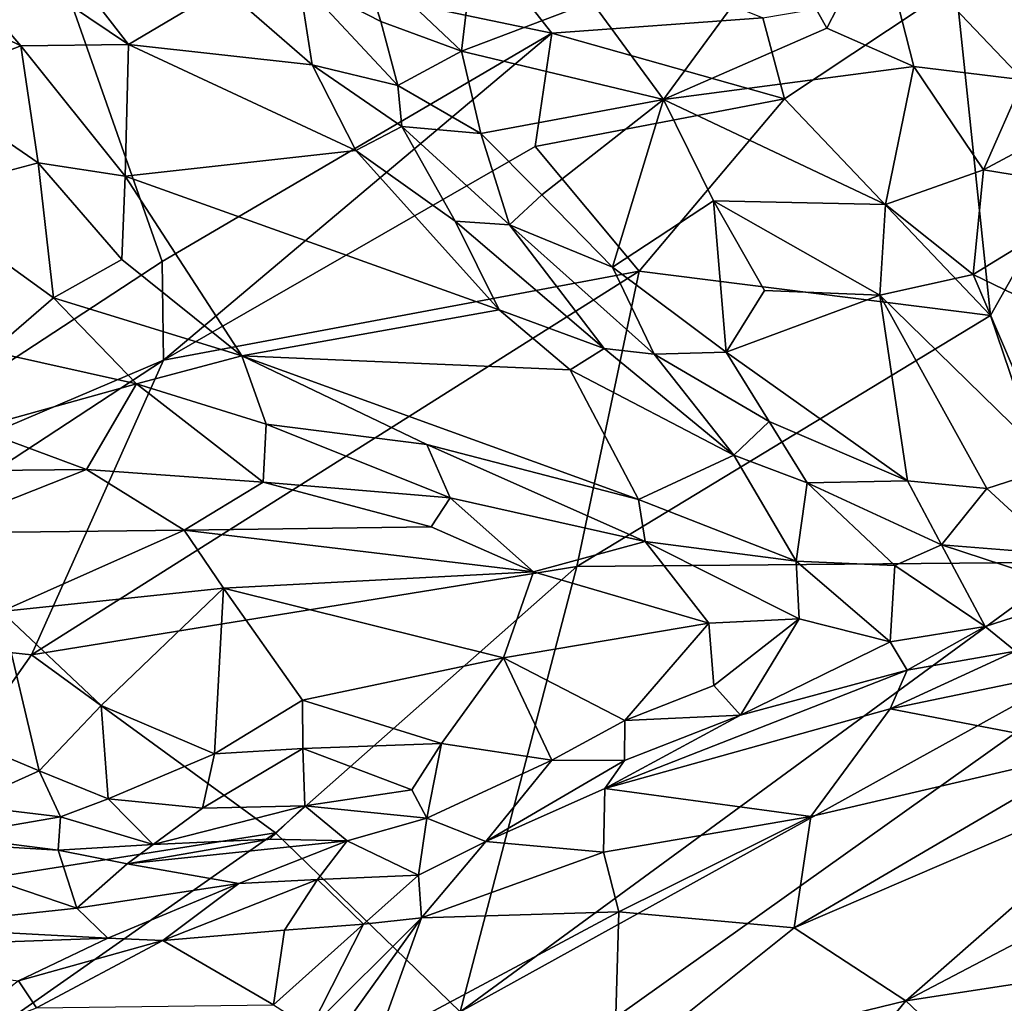
# Model space of a CAD drawing. Extents: x -1.58 to 1.58, y -2.57 to 1.36.
# Drawn here: x -0.84 to -0.65, y 0.84 to 1.02 of the extents above; entities that cross this region are included whole.
import ezdxf

# ---------------------------------------------------------------- set-up
doc = ezdxf.new("R2010")
doc.units = 0

msp = doc.modelspace()

# ---------------------------------------------------------------- linework, layer by layer
for points in [[(-0.83204, 1.03938, -0.26483), (-0.88126, 1.00044, -0.26465), (-0.88319, 1.07546, -0.26475)], [(-0.88383, 1.04053, 0.11278), (-0.83649, 1.01739, 0.18468), (-0.86418, 1.04968, 0.09273)], [(-0.81653, 1.01767, 0.18459), (-0.83589, 1.04274, 0.10899), (-0.86418, 1.04968, 0.09273)], [(-0.81653, 1.01767, 0.18459), (-0.86418, 1.04968, 0.09273), (-0.83649, 1.01739, 0.18468)], [(-0.73792, 1.01975, -0.2645), (-0.83204, 1.03938, -0.26483), (-0.75937, 1.04713, -0.26457)], [(-0.6987, 1.02262, -0.26471), (-0.73792, 1.01975, -0.2645), (-0.75937, 1.04713, -0.26457)], [(-0.81653, 1.01767, 0.18459), (-0.7988, 1.02818, 0.14753), (-0.83589, 1.04274, 0.10899)], [(-0.8547, 1.01032, 0.194), (-0.83649, 1.01739, 0.18468), (-0.88383, 1.04053, 0.11278)], [(-0.77348, 1.03426, 0.15644), (-0.75468, 1.01643, 0.21244), (-0.75185, 1.04042, 0.19534)], [(-0.75468, 1.01643, 0.21244), (-0.73046, 1.02558, 0.24927), (-0.75185, 1.04042, 0.19534)], [(-0.61461, 1.0416, -0.26721), (-0.65642, 0.96733, -0.26696), (-0.66286, 1.02873, -0.26727)], [(-0.61461, 1.0416, -0.26721), (-0.64092, 0.92154, -0.26652), (-0.65642, 0.96733, -0.26696)], [(-0.83204, 1.03938, -0.26483), (-0.81025, 0.97738, -0.26467), (-0.89063, 0.92475, -0.26454)], [(-0.83204, 1.03938, -0.26483), (-0.89063, 0.92475, -0.26454), (-0.88126, 1.00044, -0.26465)], [(-0.73792, 1.01975, -0.2645), (-0.81025, 0.97738, -0.26467), (-0.83204, 1.03938, -0.26483)], [(-0.68681, 1.02069, 0.31945), (-0.67724, 1.03932, 0.31352), (-0.69572, 1.03662, 0.29275)], [(-0.68681, 1.02069, 0.31945), (-0.67071, 1.01358, 0.34613), (-0.67724, 1.03932, 0.31352)], [(-0.67071, 1.01358, 0.34613), (-0.65038, 1.01109, 0.37019), (-0.67724, 1.03932, 0.31352)], [(-0.65038, 1.01109, 0.37019), (-0.6333, 1.03077, 0.36682), (-0.67724, 1.03932, 0.31352)], [(-0.71717, 1.00742, 0.28537), (-0.69572, 1.03662, 0.29275), (-0.73046, 1.02558, 0.24927)], [(-0.68681, 1.02069, 0.31945), (-0.69572, 1.03662, 0.29275), (-0.71717, 1.00742, 0.28537)], [(-0.78491, 1.02977, 0.14759), (-0.76968, 1.02189, 0.1788), (-0.77348, 1.03426, 0.15644)], [(-0.76968, 1.02189, 0.1788), (-0.75468, 1.01643, 0.21244), (-0.77348, 1.03426, 0.15644)], [(-0.78238, 1.01385, 0.18796), (-0.78491, 1.02977, 0.14759), (-0.7988, 1.02818, 0.14753)], [(-0.76652, 1.01002, 0.20317), (-0.76968, 1.02189, 0.1788), (-0.78491, 1.02977, 0.14759)], [(-0.76652, 1.01002, 0.20317), (-0.78491, 1.02977, 0.14759), (-0.78238, 1.01385, 0.18796)], [(-0.78238, 1.01385, 0.18796), (-0.7988, 1.02818, 0.14753), (-0.81653, 1.01767, 0.18459)], [(-0.66286, 1.02873, -0.26727), (-0.69472, 1.00756, -0.26724), (-0.6987, 1.02262, -0.26471)], [(-0.66286, 1.02873, -0.26727), (-0.65642, 0.96733, -0.26696), (-0.69472, 1.00756, -0.26724)], [(-0.75468, 1.01643, 0.21244), (-0.71717, 1.00742, 0.28537), (-0.73046, 1.02558, 0.24927)], [(-0.6987, 1.02262, -0.26471), (-0.69472, 1.00756, -0.26724), (-0.73792, 1.01975, -0.2645)], [(-0.76652, 1.01002, 0.20317), (-0.75468, 1.01643, 0.21244), (-0.76968, 1.02189, 0.1788)], [(-0.71717, 1.00742, 0.28537), (-0.67071, 1.01358, 0.34613), (-0.68681, 1.02069, 0.31945)], [(-0.73792, 1.01975, -0.2645), (-0.81001, 0.95906, -0.26628), (-0.81025, 0.97738, -0.26467)], [(-0.741, 0.99874, -0.2665), (-0.81001, 0.95906, -0.26628), (-0.73792, 1.01975, -0.2645)], [(-0.69472, 1.00756, -0.26724), (-0.741, 0.99874, -0.2665), (-0.73792, 1.01975, -0.2645)], [(-0.83328, 0.99565, 0.23287), (-0.83649, 1.01739, 0.18468), (-0.8547, 1.01032, 0.194)], [(-0.81714, 0.99319, 0.23995), (-0.81653, 1.01767, 0.18459), (-0.83649, 1.01739, 0.18468)], [(-0.83328, 0.99565, 0.23287), (-0.81714, 0.99319, 0.23995), (-0.83649, 1.01739, 0.18468)], [(-0.81714, 0.99319, 0.23995), (-0.77428, 0.998, 0.22301), (-0.81653, 1.01767, 0.18459)], [(-0.77428, 0.998, 0.22301), (-0.78238, 1.01385, 0.18796), (-0.81653, 1.01767, 0.18459)], [(-0.76652, 1.01002, 0.20317), (-0.75106, 1.00114, 0.23157), (-0.75468, 1.01643, 0.21244)], [(-0.75106, 1.00114, 0.23157), (-0.71717, 1.00742, 0.28537), (-0.75468, 1.01643, 0.21244)], [(-0.77428, 0.998, 0.22301), (-0.76578, 1.00241, 0.2168), (-0.78238, 1.01385, 0.18796)], [(-0.76578, 1.00241, 0.2168), (-0.76652, 1.01002, 0.20317), (-0.78238, 1.01385, 0.18796)], [(-0.67592, 0.98796, 0.35372), (-0.67071, 1.01358, 0.34613), (-0.71717, 1.00742, 0.28537)], [(-0.67592, 0.98796, 0.35372), (-0.65777, 0.99437, 0.37304), (-0.67071, 1.01358, 0.34613)], [(-0.65777, 0.99437, 0.37304), (-0.65038, 1.01109, 0.37019), (-0.67071, 1.01358, 0.34613)], [(-0.65777, 0.99437, 0.37304), (-0.63417, 0.99057, 0.39637), (-0.62464, 1.01205, 0.39163)], [(-0.65777, 0.99437, 0.37304), (-0.62464, 1.01205, 0.39163), (-0.65038, 1.01109, 0.37019)], [(-0.85658, 0.9895, 0.23039), (-0.83328, 0.99565, 0.23287), (-0.8547, 1.01032, 0.194)], [(-0.76578, 1.00241, 0.2168), (-0.75106, 1.00114, 0.23157), (-0.76652, 1.01002, 0.20317)], [(-0.69472, 1.00756, -0.26724), (-0.72169, 0.97554, -0.2672), (-0.741, 0.99874, -0.2665)], [(-0.65642, 0.96733, -0.26696), (-0.72169, 0.97554, -0.2672), (-0.69472, 1.00756, -0.26724)], [(-0.75106, 1.00114, 0.23157), (-0.73978, 0.98974, 0.25591), (-0.71717, 1.00742, 0.28537)], [(-0.72662, 0.97631, 0.28249), (-0.71717, 1.00742, 0.28537), (-0.73978, 0.98974, 0.25591)], [(-0.72662, 0.97631, 0.28249), (-0.70786, 0.98863, 0.30787), (-0.71717, 1.00742, 0.28537)], [(-0.70786, 0.98863, 0.30787), (-0.67592, 0.98796, 0.35372), (-0.71717, 1.00742, 0.28537)], [(-0.75583, 0.98488, 0.24895), (-0.76578, 1.00241, 0.2168), (-0.77428, 0.998, 0.22301)], [(-0.74576, 0.98418, 0.25478), (-0.75106, 1.00114, 0.23157), (-0.76578, 1.00241, 0.2168)], [(-0.75583, 0.98488, 0.24895), (-0.74576, 0.98418, 0.25478), (-0.76578, 1.00241, 0.2168)], [(-0.74576, 0.98418, 0.25478), (-0.73978, 0.98974, 0.25591), (-0.75106, 1.00114, 0.23157)], [(-0.741, 0.99874, -0.2665), (-0.72169, 0.97554, -0.2672), (-0.81001, 0.95906, -0.26628)], [(-0.74771, 0.96836, 0.27919), (-0.77428, 0.998, 0.22301), (-0.81714, 0.99319, 0.23995)], [(-0.74771, 0.96836, 0.27919), (-0.75583, 0.98488, 0.24895), (-0.77428, 0.998, 0.22301)], [(-0.83045, 0.97064, 0.27606), (-0.83328, 0.99565, 0.23287), (-0.85658, 0.9895, 0.23039)], [(-0.81773, 0.97771, 0.26935), (-0.81714, 0.99319, 0.23995), (-0.83328, 0.99565, 0.23287)], [(-0.83045, 0.97064, 0.27606), (-0.81773, 0.97771, 0.26935), (-0.83328, 0.99565, 0.23287)], [(-0.79549, 0.95984, 0.30412), (-0.81714, 0.99319, 0.23995), (-0.81773, 0.97771, 0.26935)], [(-0.79549, 0.95984, 0.30412), (-0.74771, 0.96836, 0.27919), (-0.81714, 0.99319, 0.23995)], [(-0.65965, 0.97494, 0.37598), (-0.65777, 0.99437, 0.37304), (-0.67592, 0.98796, 0.35372)], [(-0.65965, 0.97494, 0.37598), (-0.63417, 0.99057, 0.39637), (-0.65777, 0.99437, 0.37304)], [(-0.84204, 0.96068, 0.28139), (-0.83045, 0.97064, 0.27606), (-0.85658, 0.9895, 0.23039)], [(-0.74576, 0.98418, 0.25478), (-0.72662, 0.97631, 0.28249), (-0.73978, 0.98974, 0.25591)], [(-0.63842, 0.96467, 0.39738), (-0.63417, 0.99057, 0.39637), (-0.65965, 0.97494, 0.37598)], [(-0.72662, 0.97631, 0.28249), (-0.70552, 0.96054, 0.31559), (-0.70786, 0.98863, 0.30787)], [(-0.69839, 0.97198, 0.32491), (-0.67697, 0.97112, 0.35596), (-0.70786, 0.98863, 0.30787)], [(-0.70786, 0.98863, 0.30787), (-0.67697, 0.97112, 0.35596), (-0.67592, 0.98796, 0.35372)], [(-0.70552, 0.96054, 0.31559), (-0.69839, 0.97198, 0.32491), (-0.70786, 0.98863, 0.30787)], [(-0.67697, 0.97112, 0.35596), (-0.65965, 0.97494, 0.37598), (-0.67592, 0.98796, 0.35372)], [(-0.72819, 0.96119, 0.29578), (-0.74576, 0.98418, 0.25478), (-0.75583, 0.98488, 0.24895)], [(-0.74771, 0.96836, 0.27919), (-0.72819, 0.96119, 0.29578), (-0.75583, 0.98488, 0.24895)], [(-0.72819, 0.96119, 0.29578), (-0.71887, 0.96013, 0.30171), (-0.74576, 0.98418, 0.25478)], [(-0.74576, 0.98418, 0.25478), (-0.71887, 0.96013, 0.30171), (-0.72662, 0.97631, 0.28249)], [(-0.81025, 0.97738, -0.26467), (-0.81001, 0.95906, -0.26628), (-0.89063, 0.92475, -0.26454)], [(-0.83045, 0.97064, 0.27606), (-0.79549, 0.95984, 0.30412), (-0.81773, 0.97771, 0.26935)], [(-0.72169, 0.97554, -0.2672), (-0.73326, 0.92076, -0.26683), (-0.83453, 0.90434, -0.26675)], [(-0.72169, 0.97554, -0.2672), (-0.83453, 0.90434, -0.26675), (-0.81001, 0.95906, -0.26628)], [(-0.65642, 0.96733, -0.26696), (-0.73326, 0.92076, -0.26683), (-0.72169, 0.97554, -0.2672)], [(-0.71887, 0.96013, 0.30171), (-0.70552, 0.96054, 0.31559), (-0.72662, 0.97631, 0.28249)], [(-0.67697, 0.97112, 0.35596), (-0.64445, 0.93929, 0.39122), (-0.65965, 0.97494, 0.37598)], [(-0.64445, 0.93929, 0.39122), (-0.63842, 0.96467, 0.39738), (-0.65965, 0.97494, 0.37598)], [(-0.69839, 0.97198, 0.32491), (-0.70552, 0.96054, 0.31559), (-0.67697, 0.97112, 0.35596)], [(-0.70552, 0.96054, 0.31559), (-0.67186, 0.93662, 0.35904), (-0.67697, 0.97112, 0.35596)], [(-0.67697, 0.97112, 0.35596), (-0.65715, 0.93521, 0.37675), (-0.64445, 0.93929, 0.39122)], [(-0.67186, 0.93662, 0.35904), (-0.65715, 0.93521, 0.37675), (-0.67697, 0.97112, 0.35596)], [(-0.84204, 0.96068, 0.28139), (-0.815, 0.95468, 0.30526), (-0.83045, 0.97064, 0.27606)], [(-0.815, 0.95468, 0.30526), (-0.79549, 0.95984, 0.30412), (-0.83045, 0.97064, 0.27606)], [(-0.79549, 0.95984, 0.30412), (-0.73447, 0.95727, 0.30175), (-0.74771, 0.96836, 0.27919)], [(-0.73447, 0.95727, 0.30175), (-0.72819, 0.96119, 0.29578), (-0.74771, 0.96836, 0.27919)], [(-0.64092, 0.92154, -0.26652), (-0.73326, 0.92076, -0.26683), (-0.65642, 0.96733, -0.26696)], [(-0.84485, 0.94636, 0.29415), (-0.815, 0.95468, 0.30526), (-0.84204, 0.96068, 0.28139)], [(-0.73447, 0.95727, 0.30175), (-0.70408, 0.94143, 0.33009), (-0.72819, 0.96119, 0.29578)], [(-0.70408, 0.94143, 0.33009), (-0.71887, 0.96013, 0.30171), (-0.72819, 0.96119, 0.29578)], [(-0.69753, 0.94765, 0.32792), (-0.70552, 0.96054, 0.31559), (-0.71887, 0.96013, 0.30171)], [(-0.70408, 0.94143, 0.33009), (-0.69753, 0.94765, 0.32792), (-0.71887, 0.96013, 0.30171)], [(-0.69753, 0.94765, 0.32792), (-0.67186, 0.93662, 0.35904), (-0.70552, 0.96054, 0.31559)], [(-0.81001, 0.95906, -0.26628), (-0.88514, 0.90976, -0.26601), (-0.89063, 0.92475, -0.26454)], [(-0.83453, 0.90434, -0.26675), (-0.88514, 0.90976, -0.26601), (-0.81001, 0.95906, -0.26628)], [(-0.79097, 0.94715, 0.32282), (-0.79549, 0.95984, 0.30412), (-0.815, 0.95468, 0.30526)], [(-0.76111, 0.94338, 0.33239), (-0.72178, 0.93318, 0.35071), (-0.79549, 0.95984, 0.30412)], [(-0.72178, 0.93318, 0.35071), (-0.73447, 0.95727, 0.30175), (-0.79549, 0.95984, 0.30412)], [(-0.79097, 0.94715, 0.32282), (-0.76111, 0.94338, 0.33239), (-0.79549, 0.95984, 0.30412)], [(-0.72178, 0.93318, 0.35071), (-0.70408, 0.94143, 0.33009), (-0.73447, 0.95727, 0.30175)], [(-0.82432, 0.93877, 0.31388), (-0.815, 0.95468, 0.30526), (-0.84485, 0.94636, 0.29415)], [(-0.82432, 0.93877, 0.31388), (-0.7915, 0.93642, 0.332), (-0.815, 0.95468, 0.30526)], [(-0.7915, 0.93642, 0.332), (-0.79097, 0.94715, 0.32282), (-0.815, 0.95468, 0.30526)], [(-0.7915, 0.93642, 0.332), (-0.7568, 0.93346, 0.34613), (-0.79097, 0.94715, 0.32282)], [(-0.7568, 0.93346, 0.34613), (-0.76111, 0.94338, 0.33239), (-0.79097, 0.94715, 0.32282)], [(-0.70408, 0.94143, 0.33009), (-0.6905, 0.9363, 0.34234), (-0.69753, 0.94765, 0.32792)], [(-0.6905, 0.9363, 0.34234), (-0.67186, 0.93662, 0.35904), (-0.69753, 0.94765, 0.32792)], [(-0.854, 0.93841, 0.29281), (-0.82432, 0.93877, 0.31388), (-0.84485, 0.94636, 0.29415)], [(-0.72059, 0.9254, 0.36267), (-0.72178, 0.93318, 0.35071), (-0.76111, 0.94338, 0.33239)], [(-0.72059, 0.9254, 0.36267), (-0.76111, 0.94338, 0.33239), (-0.7568, 0.93346, 0.34613)], [(-0.72178, 0.93318, 0.35071), (-0.6925, 0.92175, 0.36991), (-0.70408, 0.94143, 0.33009)], [(-0.6925, 0.92175, 0.36991), (-0.6905, 0.9363, 0.34234), (-0.70408, 0.94143, 0.33009)], [(-0.85423, 0.92693, 0.29722), (-0.8062, 0.92749, 0.32867), (-0.82432, 0.93877, 0.31388)], [(-0.85423, 0.92693, 0.29722), (-0.82432, 0.93877, 0.31388), (-0.854, 0.93841, 0.29281)], [(-0.82432, 0.93877, 0.31388), (-0.8062, 0.92749, 0.32867), (-0.7915, 0.93642, 0.332)], [(-0.64386, 0.923, 0.39375), (-0.64445, 0.93929, 0.39122), (-0.65715, 0.93521, 0.37675)], [(-0.8062, 0.92749, 0.32867), (-0.7603, 0.92809, 0.34877), (-0.7915, 0.93642, 0.332)], [(-0.7603, 0.92809, 0.34877), (-0.7568, 0.93346, 0.34613), (-0.7915, 0.93642, 0.332)], [(-0.6925, 0.92175, 0.36991), (-0.6742, 0.92094, 0.37314), (-0.6905, 0.9363, 0.34234)], [(-0.6905, 0.9363, 0.34234), (-0.66554, 0.92478, 0.37254), (-0.67186, 0.93662, 0.35904)], [(-0.6742, 0.92094, 0.37314), (-0.66554, 0.92478, 0.37254), (-0.6905, 0.9363, 0.34234)], [(-0.66554, 0.92478, 0.37254), (-0.65715, 0.93521, 0.37675), (-0.67186, 0.93662, 0.35904)], [(-0.66554, 0.92478, 0.37254), (-0.64386, 0.923, 0.39375), (-0.65715, 0.93521, 0.37675)], [(-0.7603, 0.92809, 0.34877), (-0.74131, 0.91974, 0.3597), (-0.7568, 0.93346, 0.34613)], [(-0.74131, 0.91974, 0.3597), (-0.72059, 0.9254, 0.36267), (-0.7568, 0.93346, 0.34613)], [(-0.72059, 0.9254, 0.36267), (-0.6925, 0.92175, 0.36991), (-0.72178, 0.93318, 0.35071)], [(-0.8401, 0.91239, 0.30892), (-0.8062, 0.92749, 0.32867), (-0.85423, 0.92693, 0.29722)], [(-0.79888, 0.91674, 0.33368), (-0.8062, 0.92749, 0.32867), (-0.8401, 0.91239, 0.30892)], [(-0.8062, 0.92749, 0.32867), (-0.74131, 0.91974, 0.3597), (-0.7603, 0.92809, 0.34877)], [(-0.79888, 0.91674, 0.33368), (-0.74131, 0.91974, 0.3597), (-0.8062, 0.92749, 0.32867)], [(-0.74131, 0.91974, 0.3597), (-0.70873, 0.9102, 0.37362), (-0.72059, 0.9254, 0.36267)], [(-0.70873, 0.9102, 0.37362), (-0.69196, 0.911, 0.37881), (-0.72059, 0.9254, 0.36267)], [(-0.69196, 0.911, 0.37881), (-0.6925, 0.92175, 0.36991), (-0.72059, 0.9254, 0.36267)], [(-0.6742, 0.92094, 0.37314), (-0.65743, 0.9096, 0.39399), (-0.66554, 0.92478, 0.37254)], [(-0.65743, 0.9096, 0.39399), (-0.63819, 0.91579, 0.40455), (-0.66554, 0.92478, 0.37254)], [(-0.66554, 0.92478, 0.37254), (-0.63819, 0.91579, 0.40455), (-0.64386, 0.923, 0.39375)], [(-0.61913, 0.91315, -0.2655), (-0.75495, 0.83804, -0.26617), (-0.64092, 0.92154, -0.26652)], [(-0.64092, 0.92154, -0.26652), (-0.75495, 0.83804, -0.26617), (-0.73326, 0.92076, -0.26683)], [(-0.67507, 0.90673, 0.3888), (-0.6742, 0.92094, 0.37314), (-0.6925, 0.92175, 0.36991)], [(-0.67507, 0.90673, 0.3888), (-0.6925, 0.92175, 0.36991), (-0.69196, 0.911, 0.37881)], [(-0.73326, 0.92076, -0.26683), (-0.78919, 0.8713, -0.26665), (-0.83453, 0.90434, -0.26675)], [(-0.79888, 0.91674, 0.33368), (-0.74685, 0.9038, 0.3584), (-0.74131, 0.91974, 0.3597)], [(-0.75495, 0.83804, -0.26617), (-0.78919, 0.8713, -0.26665), (-0.73326, 0.92076, -0.26683)], [(-0.74685, 0.9038, 0.3584), (-0.70873, 0.9102, 0.37362), (-0.74131, 0.91974, 0.3597)], [(-0.67507, 0.90673, 0.3888), (-0.65743, 0.9096, 0.39399), (-0.6742, 0.92094, 0.37314)], [(-0.82161, 0.89494, 0.31971), (-0.79888, 0.91674, 0.33368), (-0.8401, 0.91239, 0.30892)], [(-0.80054, 0.88595, 0.32995), (-0.79888, 0.91674, 0.33368), (-0.82161, 0.89494, 0.31971)], [(-0.80054, 0.88595, 0.32995), (-0.7842, 0.89592, 0.34011), (-0.79888, 0.91674, 0.33368)], [(-0.7842, 0.89592, 0.34011), (-0.74685, 0.9038, 0.3584), (-0.79888, 0.91674, 0.33368)], [(-0.65743, 0.9096, 0.39399), (-0.6518, 0.90502, 0.40768), (-0.63819, 0.91579, 0.40455)], [(-0.84654, 0.88845, 0.30251), (-0.8331, 0.8828, 0.31059), (-0.8401, 0.91239, 0.30892)], [(-0.8331, 0.8828, 0.31059), (-0.82161, 0.89494, 0.31971), (-0.8401, 0.91239, 0.30892)], [(-0.61913, 0.91315, -0.2655), (-0.74032, 0.82688, -0.26526), (-0.75495, 0.83804, -0.26617)], [(-0.64225, 0.82446, -0.26533), (-0.74032, 0.82688, -0.26526), (-0.61913, 0.91315, -0.2655)], [(-0.70781, 0.89867, 0.37792), (-0.69196, 0.911, 0.37881), (-0.70873, 0.9102, 0.37362)], [(-0.70287, 0.89316, 0.38439), (-0.69196, 0.911, 0.37881), (-0.70781, 0.89867, 0.37792)], [(-0.70287, 0.89316, 0.38439), (-0.67507, 0.90673, 0.3888), (-0.69196, 0.911, 0.37881)], [(-0.83453, 0.90434, -0.26675), (-0.86638, 0.85909, -0.26637), (-0.88514, 0.90976, -0.26601)], [(-0.72436, 0.89217, 0.37023), (-0.70873, 0.9102, 0.37362), (-0.74685, 0.9038, 0.3584)], [(-0.72436, 0.89217, 0.37023), (-0.70781, 0.89867, 0.37792), (-0.70873, 0.9102, 0.37362)], [(-0.67189, 0.90147, 0.39713), (-0.65743, 0.9096, 0.39399), (-0.67507, 0.90673, 0.3888)], [(-0.6518, 0.90502, 0.40768), (-0.65743, 0.9096, 0.39399), (-0.67189, 0.90147, 0.39713)], [(-0.70287, 0.89316, 0.38439), (-0.67189, 0.90147, 0.39713), (-0.67507, 0.90673, 0.3888)], [(-0.63618, 0.88684, 0.50193), (-0.61761, 0.90623, 0.45646), (-0.6751, 0.8943, 0.40933)], [(-0.61761, 0.90623, 0.45646), (-0.6518, 0.90502, 0.40768), (-0.6751, 0.8943, 0.40933)], [(-0.78919, 0.8713, -0.26665), (-0.86638, 0.85909, -0.26637), (-0.83453, 0.90434, -0.26675)], [(-0.75838, 0.88787, 0.35234), (-0.74685, 0.9038, 0.3584), (-0.7842, 0.89592, 0.34011)], [(-0.75838, 0.88787, 0.35234), (-0.73791, 0.8848, 0.36677), (-0.74685, 0.9038, 0.3584)], [(-0.73791, 0.8848, 0.36677), (-0.72436, 0.89217, 0.37023), (-0.74685, 0.9038, 0.3584)], [(-0.6751, 0.8943, 0.40933), (-0.6518, 0.90502, 0.40768), (-0.67189, 0.90147, 0.39713)], [(-0.6751, 0.8943, 0.40933), (-0.67189, 0.90147, 0.39713), (-0.72804, 0.87955, 0.38379)], [(-0.67189, 0.90147, 0.39713), (-0.70287, 0.89316, 0.38439), (-0.72804, 0.87955, 0.38379)], [(-0.70287, 0.89316, 0.38439), (-0.70781, 0.89867, 0.37792), (-0.72436, 0.89217, 0.37023)], [(-0.78416, 0.88697, 0.34112), (-0.7842, 0.89592, 0.34011), (-0.80054, 0.88595, 0.32995)], [(-0.78416, 0.88697, 0.34112), (-0.75838, 0.88787, 0.35234), (-0.7842, 0.89592, 0.34011)], [(-0.8331, 0.8828, 0.31059), (-0.82031, 0.87763, 0.32206), (-0.82161, 0.89494, 0.31971)], [(-0.82031, 0.87763, 0.32206), (-0.80054, 0.88595, 0.32995), (-0.82161, 0.89494, 0.31971)], [(-0.6898, 0.87436, 0.46623), (-0.6751, 0.8943, 0.40933), (-0.72804, 0.87955, 0.38379)], [(-0.6898, 0.87436, 0.46623), (-0.63618, 0.88684, 0.50193), (-0.6751, 0.8943, 0.40933)], [(-0.72804, 0.87955, 0.38379), (-0.70287, 0.89316, 0.38439), (-0.72439, 0.88472, 0.37771)], [(-0.72439, 0.88472, 0.37771), (-0.70287, 0.89316, 0.38439), (-0.72436, 0.89217, 0.37023)], [(-0.72439, 0.88472, 0.37771), (-0.72436, 0.89217, 0.37023), (-0.73791, 0.8848, 0.36677)], [(-0.84727, 0.87646, 0.30405), (-0.8331, 0.8828, 0.31059), (-0.84654, 0.88845, 0.30251)], [(-0.78376, 0.87633, 0.34548), (-0.78416, 0.88697, 0.34112), (-0.80275, 0.87587, 0.33064)], [(-0.80275, 0.87587, 0.33064), (-0.78416, 0.88697, 0.34112), (-0.80054, 0.88595, 0.32995)], [(-0.78416, 0.88697, 0.34112), (-0.7639, 0.87931, 0.35154), (-0.75838, 0.88787, 0.35234)], [(-0.78376, 0.87633, 0.34548), (-0.7639, 0.87931, 0.35154), (-0.78416, 0.88697, 0.34112)], [(-0.76113, 0.874, 0.35702), (-0.75838, 0.88787, 0.35234), (-0.7639, 0.87931, 0.35154)], [(-0.76113, 0.874, 0.35702), (-0.73791, 0.8848, 0.36677), (-0.75838, 0.88787, 0.35234)], [(-0.69292, 0.85368, 0.52748), (-0.62193, 0.88419, 0.52744), (-0.63618, 0.88684, 0.50193)], [(-0.63618, 0.88684, 0.50193), (-0.6898, 0.87436, 0.46623), (-0.69292, 0.85368, 0.52748)], [(-0.82031, 0.87763, 0.32206), (-0.80275, 0.87587, 0.33064), (-0.80054, 0.88595, 0.32995)], [(-0.75017, 0.8697, 0.37333), (-0.73791, 0.8848, 0.36677), (-0.76113, 0.874, 0.35702)], [(-0.75017, 0.8697, 0.37333), (-0.72439, 0.88472, 0.37771), (-0.73791, 0.8848, 0.36677)], [(-0.75017, 0.8697, 0.37333), (-0.72804, 0.87955, 0.38379), (-0.72439, 0.88472, 0.37771)], [(-0.67216, 0.84009, 0.59465), (-0.62193, 0.88419, 0.52744), (-0.69292, 0.85368, 0.52748)], [(-0.67216, 0.84009, 0.59465), (-0.63013, 0.86215, 0.58033), (-0.62193, 0.88419, 0.52744)], [(-0.84727, 0.87646, 0.30405), (-0.82911, 0.87429, 0.31633), (-0.8331, 0.8828, 0.31059)], [(-0.82911, 0.87429, 0.31633), (-0.82031, 0.87763, 0.32206), (-0.8331, 0.8828, 0.31059)], [(-0.72831, 0.86768, 0.42593), (-0.72804, 0.87955, 0.38379), (-0.75017, 0.8697, 0.37333)], [(-0.6898, 0.87436, 0.46623), (-0.72804, 0.87955, 0.38379), (-0.72831, 0.86768, 0.42593)], [(-0.82911, 0.87429, 0.31633), (-0.81191, 0.86916, 0.3327), (-0.82031, 0.87763, 0.32206)], [(-0.81191, 0.86916, 0.3327), (-0.80275, 0.87587, 0.33064), (-0.82031, 0.87763, 0.32206)], [(-0.76113, 0.874, 0.35702), (-0.7639, 0.87931, 0.35154), (-0.78376, 0.87633, 0.34548)], [(-0.85001, 0.87067, 0.30772), (-0.82911, 0.87429, 0.31633), (-0.84727, 0.87646, 0.30405)], [(-0.79027, 0.87015, 0.34919), (-0.78376, 0.87633, 0.34548), (-0.81191, 0.86916, 0.3327)], [(-0.78376, 0.87633, 0.34548), (-0.80275, 0.87587, 0.33064), (-0.81191, 0.86916, 0.3327)], [(-0.77589, 0.86979, 0.35886), (-0.78376, 0.87633, 0.34548), (-0.79027, 0.87015, 0.34919)], [(-0.77589, 0.86979, 0.35886), (-0.76113, 0.874, 0.35702), (-0.78376, 0.87633, 0.34548)], [(-0.82956, 0.86805, 0.32566), (-0.82911, 0.87429, 0.31633), (-0.85001, 0.87067, 0.30772)], [(-0.81191, 0.86916, 0.3327), (-0.82911, 0.87429, 0.31633), (-0.82956, 0.86805, 0.32566)], [(-0.76264, 0.86346, 0.37422), (-0.76113, 0.874, 0.35702), (-0.77589, 0.86979, 0.35886)], [(-0.76264, 0.86346, 0.37422), (-0.75017, 0.8697, 0.37333), (-0.76113, 0.874, 0.35702)], [(-0.72548, 0.85661, 0.46772), (-0.6898, 0.87436, 0.46623), (-0.72831, 0.86768, 0.42593)], [(-0.69292, 0.85368, 0.52748), (-0.6898, 0.87436, 0.46623), (-0.72548, 0.85661, 0.46772)], [(-0.75495, 0.83804, -0.26617), (-0.91255, 0.78494, -0.26634), (-0.78919, 0.8713, -0.26665)], [(-0.78919, 0.8713, -0.26665), (-0.91255, 0.78494, -0.26634), (-0.86638, 0.85909, -0.26637)], [(-0.86384, 0.87014, 0.29725), (-0.82956, 0.86805, 0.32566), (-0.85001, 0.87067, 0.30772)], [(-0.82611, 0.85733, 0.39255), (-0.82956, 0.86805, 0.32566), (-0.86384, 0.87014, 0.29725)], [(-0.82611, 0.85733, 0.39255), (-0.86384, 0.87014, 0.29725), (-0.85895, 0.85381, 0.40733)], [(-0.81679, 0.86557, 0.34095), (-0.81191, 0.86916, 0.3327), (-0.82956, 0.86805, 0.32566)], [(-0.77589, 0.86979, 0.35886), (-0.79027, 0.87015, 0.34919), (-0.81679, 0.86557, 0.34095)], [(-0.79027, 0.87015, 0.34919), (-0.81191, 0.86916, 0.3327), (-0.81679, 0.86557, 0.34095)], [(-0.79603, 0.86186, 0.38281), (-0.77589, 0.86979, 0.35886), (-0.81679, 0.86557, 0.34095)], [(-0.79603, 0.86186, 0.38281), (-0.78142, 0.86265, 0.37851), (-0.77589, 0.86979, 0.35886)], [(-0.76264, 0.86346, 0.37422), (-0.77589, 0.86979, 0.35886), (-0.78142, 0.86265, 0.37851)], [(-0.7621, 0.85551, 0.39495), (-0.75017, 0.8697, 0.37333), (-0.76264, 0.86346, 0.37422)], [(-0.7621, 0.85551, 0.39495), (-0.72831, 0.86768, 0.42593), (-0.75017, 0.8697, 0.37333)], [(-0.82611, 0.85733, 0.39255), (-0.81679, 0.86557, 0.34095), (-0.82956, 0.86805, 0.32566)], [(-0.72548, 0.85661, 0.46772), (-0.72831, 0.86768, 0.42593), (-0.7621, 0.85551, 0.39495)], [(-0.79603, 0.86186, 0.38281), (-0.81679, 0.86557, 0.34095), (-0.82611, 0.85733, 0.39255)], [(-0.77285, 0.85434, 0.39306), (-0.76264, 0.86346, 0.37422), (-0.78142, 0.86265, 0.37851)], [(-0.7621, 0.85551, 0.39495), (-0.76264, 0.86346, 0.37422), (-0.77285, 0.85434, 0.39306)], [(-0.82033, 0.85177, 0.42368), (-0.79603, 0.86186, 0.38281), (-0.82611, 0.85733, 0.39255)], [(-0.82033, 0.85177, 0.42368), (-0.81015, 0.85131, 0.4218), (-0.79603, 0.86186, 0.38281)], [(-0.78754, 0.85324, 0.40139), (-0.78142, 0.86265, 0.37851), (-0.81015, 0.85131, 0.4218)], [(-0.81015, 0.85131, 0.4218), (-0.78142, 0.86265, 0.37851), (-0.79603, 0.86186, 0.38281)], [(-0.78754, 0.85324, 0.40139), (-0.77285, 0.85434, 0.39306), (-0.78142, 0.86265, 0.37851)], [(-0.67216, 0.84009, 0.59465), (-0.61563, 0.84877, 0.63915), (-0.63013, 0.86215, 0.58033)], [(-0.82033, 0.85177, 0.42368), (-0.82611, 0.85733, 0.39255), (-0.85895, 0.85381, 0.40733)], [(-0.72634, 0.82691, 0.55531), (-0.72548, 0.85661, 0.46772), (-0.77034, 0.83264, 0.45921)], [(-0.77034, 0.83264, 0.45921), (-0.72548, 0.85661, 0.46772), (-0.7621, 0.85551, 0.39495)], [(-0.72634, 0.82691, 0.55531), (-0.69292, 0.85368, 0.52748), (-0.72548, 0.85661, 0.46772)], [(-0.78961, 0.83939, 0.42376), (-0.78274, 0.83495, 0.42813), (-0.77285, 0.85434, 0.39306)], [(-0.78961, 0.83939, 0.42376), (-0.77285, 0.85434, 0.39306), (-0.78754, 0.85324, 0.40139)], [(-0.77872, 0.83242, 0.43924), (-0.7621, 0.85551, 0.39495), (-0.78274, 0.83495, 0.42813)], [(-0.78274, 0.83495, 0.42813), (-0.7621, 0.85551, 0.39495), (-0.77285, 0.85434, 0.39306)], [(-0.77034, 0.83264, 0.45921), (-0.7621, 0.85551, 0.39495), (-0.77872, 0.83242, 0.43924)], [(-0.82033, 0.85177, 0.42368), (-0.85895, 0.85381, 0.40733), (-0.88239, 0.84951, 0.42644)], [(-0.78961, 0.83939, 0.42376), (-0.78754, 0.85324, 0.40139), (-0.81015, 0.85131, 0.4218)], [(-0.67216, 0.84009, 0.59465), (-0.69292, 0.85368, 0.52748), (-0.72634, 0.82691, 0.55531)], [(-0.83695, 0.84382, 0.44687), (-0.82033, 0.85177, 0.42368), (-0.88239, 0.84951, 0.42644)], [(-0.83695, 0.84382, 0.44687), (-0.81015, 0.85131, 0.4218), (-0.82033, 0.85177, 0.42368)], [(-0.83695, 0.84382, 0.44687), (-0.83357, 0.8388, 0.45294), (-0.81015, 0.85131, 0.4218)], [(-0.83357, 0.8388, 0.45294), (-0.78961, 0.83939, 0.42376), (-0.81015, 0.85131, 0.4218)], [(-0.67216, 0.84009, 0.59465), (-0.64402, 0.81345, 0.704), (-0.61563, 0.84877, 0.63915)], [(-0.85267, 0.83154, 0.46766), (-0.83357, 0.8388, 0.45294), (-0.83695, 0.84382, 0.44687)], [(-0.69107, 0.81723, 0.63719), (-0.67216, 0.84009, 0.59465), (-0.72634, 0.82691, 0.55531)], [(-0.69107, 0.81723, 0.63719), (-0.64402, 0.81345, 0.704), (-0.67216, 0.84009, 0.59465)]]:
    msp.add_3dface(points)

doc.saveas('drawing.dxf')
